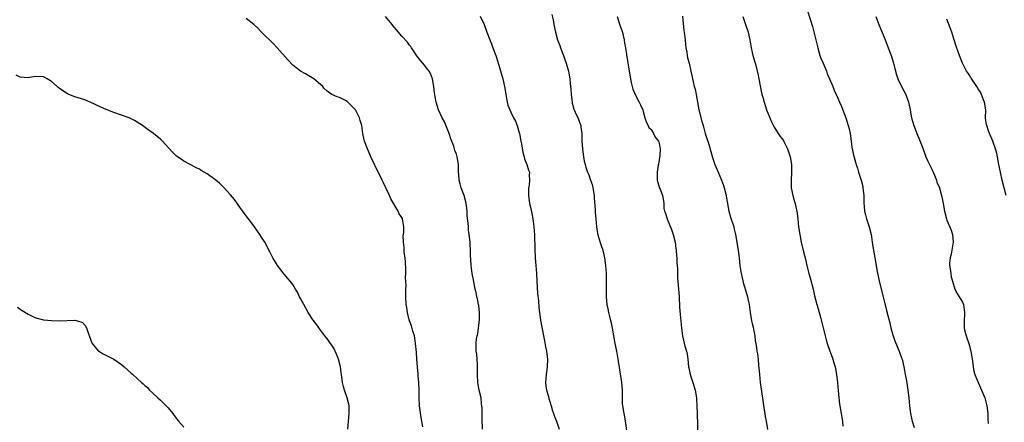
# Model space of a CAD drawing. Units: inches. Extents: x 2559000 to 2562000, y 1509000 to 1512000.
# Drawn here: x 2559253 to 2559506, y 1510379 to 1510482 of the extents above; entities that cross this region are included whole.
import ezdxf

# ---------------------------------------------------------------- set-up
doc = ezdxf.new("R2010")
doc.units = ezdxf.units.IN
doc.header["$MEASUREMENT"] = 0
doc.layers.add('LD25591509_10ft', color=113, linetype='Continuous')

msp = doc.modelspace()

# ---------------------------------------------------------------- linework, layer by layer
at = {"layer": 'LD25591509_10ft'}
for points, elevation in [([(2559389.55, 1510483.55), (2559389.82, 1510482.18), (2559390.01, 1510481), (2559390.43, 1510479), (2559390.97, 1510477), (2559391.57, 1510475.57), (2559391.75, 1510475), (2559392.17, 1510473.83), (2559392.5, 1510473), (2559393, 1510471.48), (2559393.18, 1510471), (2559393.78, 1510469), (2559394.14, 1510467), (2559394.23, 1510465.77), (2559394.39, 1510464.39), (2559394.45, 1510463), (2559394.7, 1510461), (2559394.75, 1510460.75), (2559395.2, 1510459.2), (2559395.27, 1510459), (2559395.52, 1510458.48), (2559396.17, 1510457), (2559396.94, 1510455), (2559397, 1510454.59), (2559397.19, 1510453), (2559397.25, 1510451), (2559397.36, 1510449), (2559397.54, 1510447.54), (2559397.63, 1510447), (2559397.85, 1510445.85), (2559398.07, 1510445), (2559398.29, 1510444.29), (2559398.72, 1510443), (2559399, 1510442.34), (2559399.48, 1510441), (2559399.85, 1510439.85), (2559400.07, 1510439), (2559400.35, 1510437), (2559400.36, 1510436.36), (2559400.61, 1510433.39), (2559400.65, 1510432.65), (2559400.81, 1510431), (2559400.98, 1510428.98), (2559401.25, 1510427.25), (2559401.31, 1510427), (2559401.46, 1510426.54), (2559402.16, 1510424.16), (2559402.58, 1510423), (2559403.06, 1510421), (2559403.31, 1510419), (2559403.44, 1510417), (2559403.44, 1510415.44), (2559403.5, 1510414.5), (2559403.45, 1510413), (2559403.47, 1510411.47), (2559403.48, 1510411), (2559403.65, 1510409), (2559403.88, 1510407.88), (2559404.05, 1510407), (2559404.38, 1510405.62), (2559404.68, 1510404.68), (2559405, 1510402.91), (2559405.32, 1510401), (2559405.7, 1510399), (2559406.11, 1510397), (2559406.47, 1510395), (2559406.81, 1510392.81), (2559407.45, 1510389), (2559407.61, 1510387), (2559407.61, 1510386.39), (2559407.58, 1510385), (2559407.61, 1510383.61), (2559407.64, 1510383), (2559407.98, 1510381), (2559408.16, 1510380.16), (2559408.35, 1510379), (2559408.67, 1510376.67)], 9230), ([(2559454.98, 1510484.98), (2559455.93, 1510482.07), (2559456.48, 1510480.48), (2559457, 1510478.44), (2559457.65, 1510475.65), (2559457.79, 1510475), (2559458.36, 1510473), (2559458.53, 1510472.53), (2559459.16, 1510471), (2559460.03, 1510469), (2559460.26, 1510468.26), (2559460.85, 1510467), (2559461.69, 1510465), (2559462.06, 1510464.06), (2559462.57, 1510463), (2559463, 1510462.04), (2559463.43, 1510461), (2559463.88, 1510459.88), (2559464.98, 1510457), (2559465.66, 1510455), (2559465.84, 1510454.16), (2559466.11, 1510453), (2559466.24, 1510452.24), (2559466.35, 1510451), (2559466.56, 1510449.44), (2559466.7, 1510448.7), (2559467, 1510447.37), (2559467.71, 1510445), (2559468.03, 1510444.03), (2559468.31, 1510443), (2559468.94, 1510441), (2559469.35, 1510439.35), (2559469.43, 1510439), (2559469.61, 1510437), (2559469.61, 1510435.61), (2559469.63, 1510435), (2559469.72, 1510434.28), (2559469.84, 1510433), (2559470.07, 1510432.07), (2559470.37, 1510431), (2559471.02, 1510429), (2559471.5, 1510427), (2559471.62, 1510426.38), (2559471.82, 1510425), (2559471.94, 1510423.94), (2559472.43, 1510421), (2559472.54, 1510420.54), (2559473, 1510417.89), (2559473.6, 1510415), (2559475, 1510409.27), (2559475.48, 1510407.48), (2559475.77, 1510406.23), (2559476.3, 1510404.3), (2559476.6, 1510403), (2559477, 1510401.48), (2559477.15, 1510401), (2559477.64, 1510399.64), (2559478.22, 1510398.22), (2559478.75, 1510397), (2559479, 1510396.27), (2559479.35, 1510395.35), (2559479.46, 1510395), (2559479.94, 1510393), (2559480.08, 1510392.08), (2559480.29, 1510391), (2559480.56, 1510389.44), (2559480.93, 1510387), (2559481.16, 1510385), (2559481.38, 1510383), (2559481.62, 1510381), (2559481.85, 1510379.85), (2559482.03, 1510379), (2559482.57, 1510377.43)], 9190), ([(2559356.43, 1510377.57), (2559355.97, 1510379.97), (2559355.57, 1510383), (2559355.46, 1510385), (2559355.46, 1510387), (2559355.39, 1510389), (2559355.21, 1510390.79), (2559355.15, 1510391.15), (2559354.99, 1510392.98), (2559354.84, 1510395), (2559354.74, 1510396.74), (2559354.54, 1510399), (2559354.35, 1510400.35), (2559354.22, 1510401), (2559353.85, 1510402.15), (2559353.51, 1510403.51), (2559353, 1510404.79), (2559352.89, 1510405.11), (2559352.42, 1510407), (2559352.27, 1510408.27), (2559352.15, 1510409), (2559352.05, 1510411), (2559351.99, 1510411.99), (2559352.02, 1510413), (2559352.09, 1510413.91), (2559351.93, 1510415.93), (2559351.99, 1510417), (2559352, 1510418), (2559351.94, 1510419.94), (2559351.84, 1510421), (2559351.63, 1510422.37), (2559351.61, 1510423), (2559351.63, 1510423.63), (2559351.39, 1510425), (2559351.34, 1510426.66), (2559351.48, 1510427.48), (2559351.55, 1510429), (2559351.21, 1510431), (2559351.13, 1510431.13), (2559351, 1510431.4), (2559350.35, 1510432.35), (2559350.07, 1510433), (2559348.21, 1510436.21), (2559347.86, 1510437), (2559347, 1510438.85), (2559346.28, 1510440.28), (2559345.96, 1510441), (2559343.96, 1510445), (2559343.02, 1510447), (2559342.44, 1510448.44), (2559342.18, 1510449), (2559341.45, 1510451), (2559341.36, 1510451.36), (2559341, 1510453), (2559340.71, 1510455), (2559340.3, 1510456.3), (2559340.13, 1510457), (2559339.09, 1510459), (2559339, 1510459.13), (2559337, 1510461.2), (2559336.55, 1510461.45), (2559335, 1510462.23), (2559334.39, 1510462.39), (2559333, 1510463), (2559331.81, 1510463.81), (2559331, 1510464.64), (2559330.67, 1510465), (2559329, 1510466.52), (2559328.39, 1510467), (2559326.3, 1510468.3), (2559325, 1510469.02), (2559323, 1510470.53), (2559321.79, 1510471.79), (2559319, 1510474.99), (2559318.01, 1510476.01), (2559315, 1510478.98), (2559314, 1510480), (2559313, 1510480.96), (2559311, 1510482.51)], 9260), ([(2559371.75, 1510377), (2559371.63, 1510379.63), (2559371.61, 1510382.4), (2559371.57, 1510383), (2559371.49, 1510383.49), (2559371.33, 1510385), (2559370.89, 1510387), (2559370.51, 1510389), (2559370.42, 1510391), (2559370.47, 1510392.47), (2559370.47, 1510393), (2559370.41, 1510393.59), (2559370.35, 1510395), (2559370.22, 1510396.22), (2559370.1, 1510397), (2559370.06, 1510399), (2559370.21, 1510400.21), (2559370.34, 1510401), (2559370.48, 1510401.52), (2559370.7, 1510403), (2559370.91, 1510405), (2559370.93, 1510407), (2559370.75, 1510408.75), (2559370.69, 1510409), (2559370.46, 1510410.46), (2559370.29, 1510411), (2559370.12, 1510412.12), (2559369.87, 1510413), (2559369.55, 1510414.45), (2559369.38, 1510415.38), (2559369.05, 1510417), (2559368.79, 1510419), (2559368.69, 1510420.69), (2559368.64, 1510421.36), (2559368.61, 1510423), (2559368.55, 1510424.55), (2559368.51, 1510425), (2559368.32, 1510427), (2559368.14, 1510428.14), (2559368.08, 1510429), (2559368.04, 1510429.96), (2559367.81, 1510431.81), (2559367.79, 1510433), (2559367.64, 1510434.36), (2559367.55, 1510435), (2559367.44, 1510435.44), (2559367.01, 1510437), (2559366.25, 1510439), (2559366.01, 1510440.01), (2559365.73, 1510441), (2559365.61, 1510442.39), (2559365.58, 1510443), (2559365.55, 1510445), (2559365.22, 1510447), (2559365, 1510447.68), (2559364.63, 1510448.63), (2559364.31, 1510449.69), (2559363.62, 1510451.62), (2559363.19, 1510453), (2559361.99, 1510455.99), (2559361.37, 1510457), (2559360.43, 1510459), (2559359.83, 1510461), (2559359.59, 1510462.41), (2559359.39, 1510463.39), (2559359.2, 1510465), (2559358.91, 1510467), (2559358.35, 1510468.35), (2559358.05, 1510469), (2559356.41, 1510471), (2559355.75, 1510471.75), (2559354.89, 1510472.89), (2559353.47, 1510475), (2559353.32, 1510475.32), (2559353, 1510475.66), (2559352.43, 1510476.43), (2559351, 1510478), (2559349.63, 1510479.63), (2559349, 1510480.31), (2559348.7, 1510480.7), (2559348.49, 1510481), (2559346.78, 1510483)], 9250), ([(2559371.15, 1510483.15), (2559372.1, 1510481), (2559372.82, 1510479), (2559373.58, 1510477), (2559374.02, 1510476.02), (2559374.4, 1510475), (2559375.12, 1510473), (2559375.6, 1510471.6), (2559376.05, 1510469.95), (2559376.49, 1510468.49), (2559376.9, 1510467), (2559377.37, 1510465), (2559377.61, 1510463.61), (2559377.69, 1510463), (2559378.03, 1510461), (2559378.26, 1510460.26), (2559378.71, 1510459), (2559379, 1510458.46), (2559379.71, 1510457), (2559380.16, 1510456.16), (2559380.61, 1510455), (2559381, 1510453.75), (2559381.17, 1510453.17), (2559381.21, 1510453), (2559381.58, 1510451), (2559381.73, 1510450.27), (2559382.05, 1510448.05), (2559382.4, 1510447), (2559382.49, 1510446.49), (2559383.14, 1510445), (2559383.56, 1510443.56), (2559383.76, 1510443), (2559383.72, 1510442.28), (2559383.77, 1510441), (2559383.66, 1510439.66), (2559383.54, 1510439), (2559383.5, 1510438.5), (2559383.51, 1510437), (2559383.71, 1510435.71), (2559383.79, 1510435), (2559384.01, 1510433.99), (2559384.41, 1510432.41), (2559384.67, 1510431), (2559384.94, 1510429), (2559385.09, 1510426.91), (2559385.14, 1510423.14), (2559385.28, 1510421), (2559385.45, 1510419), (2559385.55, 1510417), (2559385.63, 1510415), (2559385.84, 1510411.84), (2559386.08, 1510409.92), (2559386.22, 1510408.22), (2559386.37, 1510407), (2559386.64, 1510405), (2559387.37, 1510401), (2559387.67, 1510399.67), (2559387.86, 1510398.14), (2559388.13, 1510397), (2559388.27, 1510396.27), (2559388.41, 1510395), (2559388.36, 1510393), (2559388.22, 1510392.22), (2559388.04, 1510391), (2559387.98, 1510390.02), (2559387.89, 1510389), (2559388, 1510388), (2559388.17, 1510387), (2559388.65, 1510385.35), (2559388.77, 1510384.77), (2559389, 1510384.07), (2559389.24, 1510383.24), (2559389.34, 1510383), (2559389.7, 1510381.7), (2559389.97, 1510381), (2559390.21, 1510380.21), (2559390.72, 1510379), (2559391.44, 1510377)], 9240), ([(2559406.31, 1510483), (2559407, 1510480.83), (2559407.64, 1510479), (2559407.88, 1510478.12), (2559408.13, 1510477), (2559408.2, 1510476.2), (2559408.44, 1510475), (2559408.7, 1510473.3), (2559408.71, 1510473), (2559408.74, 1510472.74), (2559409.34, 1510469), (2559409.69, 1510467), (2559409.92, 1510466.08), (2559410.15, 1510465), (2559410.34, 1510464.34), (2559410.88, 1510463), (2559411.95, 1510461), (2559412.3, 1510460.3), (2559412.85, 1510459), (2559413, 1510458.59), (2559413.43, 1510457), (2559413.79, 1510455.79), (2559414.27, 1510455), (2559414.47, 1510454.47), (2559415, 1510454), (2559415.63, 1510453), (2559416.06, 1510452.06), (2559416.94, 1510451), (2559417, 1510450.81), (2559417.35, 1510449), (2559417.24, 1510447.24), (2559417.2, 1510446.8), (2559417, 1510445.58), (2559416.88, 1510445.12), (2559416.85, 1510444.85), (2559416.54, 1510443), (2559416.59, 1510441.41), (2559416.58, 1510441), (2559416.64, 1510440.64), (2559417, 1510439.51), (2559417.11, 1510439.11), (2559417.31, 1510438.69), (2559417.97, 1510437), (2559418.13, 1510436.13), (2559418.24, 1510435), (2559418.31, 1510433.69), (2559418.45, 1510433), (2559418.64, 1510432.64), (2559419.2, 1510430.8), (2559420.29, 1510428.29), (2559420.68, 1510427), (2559421.16, 1510425), (2559421.38, 1510423.38), (2559421.46, 1510423), (2559421.54, 1510421.54), (2559421.64, 1510421), (2559421.64, 1510419.64), (2559421.72, 1510419), (2559421.79, 1510418.21), (2559421.76, 1510417), (2559421.79, 1510415.79), (2559421.84, 1510415), (2559421.94, 1510413.94), (2559422.01, 1510413), (2559422.12, 1510412.12), (2559422.19, 1510411), (2559422.32, 1510408.32), (2559422.45, 1510406.45), (2559422.79, 1510403), (2559423.04, 1510401), (2559423.41, 1510399.41), (2559423.7, 1510398.3), (2559424.07, 1510397), (2559424.24, 1510396.24), (2559424.44, 1510395), (2559424.66, 1510393), (2559424.71, 1510392.71), (2559425.05, 1510391.05), (2559425.74, 1510389), (2559426.33, 1510387), (2559426.63, 1510385), (2559426.66, 1510384.66), (2559426.75, 1510383), (2559426.84, 1510381), (2559427.02, 1510375)], 9220), ([(2559423.07, 1510483.07), (2559423.45, 1510479.45), (2559423.6, 1510478.4), (2559423.74, 1510477), (2559423.82, 1510475.82), (2559423.94, 1510475), (2559424.18, 1510473.82), (2559424.28, 1510473), (2559424.39, 1510472.39), (2559424.77, 1510471), (2559425.23, 1510469), (2559425.54, 1510467.54), (2559425.63, 1510467), (2559425.8, 1510466.2), (2559426.11, 1510465), (2559426.31, 1510464.31), (2559426.57, 1510463), (2559427.3, 1510459), (2559428.03, 1510456.03), (2559428.35, 1510455), (2559428.94, 1510453), (2559429.43, 1510451.43), (2559429.55, 1510451), (2559429.9, 1510449.9), (2559430.82, 1510446.82), (2559431.42, 1510445), (2559432.22, 1510443), (2559433.1, 1510441), (2559433.61, 1510439.61), (2559433.8, 1510439), (2559434.28, 1510437), (2559434.36, 1510436.36), (2559434.97, 1510432.97), (2559435.43, 1510431.43), (2559436.22, 1510429), (2559436.36, 1510428.35), (2559436.69, 1510427), (2559437.37, 1510423), (2559437.55, 1510421.55), (2559437.63, 1510421), (2559437.84, 1510419), (2559438.14, 1510417), (2559438.28, 1510416.28), (2559438.69, 1510414.69), (2559439.61, 1510411.61), (2559439.79, 1510411), (2559439.98, 1510410.02), (2559440.21, 1510409), (2559440.32, 1510408.32), (2559440.49, 1510407), (2559440.83, 1510404.83), (2559441, 1510404.12), (2559441.19, 1510403.19), (2559441.35, 1510402.65), (2559441.67, 1510401), (2559441.76, 1510399.76), (2559441.95, 1510399), (2559442.1, 1510397.9), (2559442.19, 1510397), (2559442.32, 1510396.32), (2559442.48, 1510395), (2559442.62, 1510393.38), (2559442.71, 1510392.71), (2559442.83, 1510391), (2559443.04, 1510389), (2559443.28, 1510387.28), (2559443.33, 1510386.67), (2559443.79, 1510383.79), (2559443.88, 1510383), (2559444.2, 1510381), (2559444.28, 1510380.28), (2559444.54, 1510379), (2559444.9, 1510376.9)], 9210), ([(2559438.58, 1510483), (2559439, 1510481.7), (2559439.26, 1510481), (2559439.91, 1510479), (2559440.34, 1510477), (2559440.68, 1510475), (2559441, 1510473.75), (2559441.17, 1510473), (2559441.75, 1510471), (2559442.42, 1510468.42), (2559442.72, 1510467), (2559443.4, 1510463.4), (2559443.49, 1510463), (2559443.68, 1510462.32), (2559444.01, 1510461), (2559444.69, 1510459), (2559445.47, 1510457), (2559445.92, 1510455.92), (2559446.6, 1510454.6), (2559447, 1510454.04), (2559447.63, 1510453), (2559448.17, 1510452.17), (2559449, 1510451.14), (2559449.05, 1510451.05), (2559449.74, 1510449.74), (2559450.08, 1510449), (2559450.76, 1510447), (2559451.08, 1510445), (2559451.08, 1510443.08), (2559451.09, 1510442.91), (2559450.96, 1510441), (2559451.01, 1510439), (2559451.41, 1510437), (2559451.75, 1510435.75), (2559451.99, 1510435), (2559452.31, 1510433.69), (2559452.45, 1510433), (2559452.69, 1510431), (2559452.9, 1510429), (2559453.19, 1510427), (2559453.57, 1510425), (2559454.23, 1510422.23), (2559454.56, 1510421), (2559455.02, 1510419.02), (2559455.51, 1510417), (2559455.85, 1510415.85), (2559456.61, 1510413), (2559457, 1510411.28), (2559457.59, 1510409), (2559457.91, 1510407.91), (2559458.57, 1510405.43), (2559458.77, 1510404.77), (2559459.68, 1510401), (2559459.97, 1510399.97), (2559460.23, 1510399), (2559460.94, 1510397), (2559461.52, 1510395.52), (2559461.71, 1510395), (2559461.98, 1510394.02), (2559462.29, 1510393), (2559462.65, 1510391), (2559462.9, 1510389), (2559463.07, 1510386.93), (2559463.2, 1510385), (2559463.4, 1510383.4), (2559463.85, 1510381), (2559463.98, 1510379.98), (2559464.14, 1510379), (2559464.28, 1510377.72)], 9200), ([(2559472.75, 1510483), (2559473.51, 1510481), (2559475, 1510477.25), (2559475.92, 1510475), (2559476.67, 1510473), (2559477.28, 1510471), (2559477.62, 1510469.62), (2559478.05, 1510468.05), (2559478.4, 1510467), (2559479.35, 1510465), (2559479.96, 1510463.96), (2559480.42, 1510463), (2559481.15, 1510461), (2559481.44, 1510459.44), (2559481.87, 1510457), (2559482.15, 1510456.15), (2559482.46, 1510455), (2559483.25, 1510453), (2559483.79, 1510451.79), (2559484.77, 1510449.23), (2559485.6, 1510447), (2559486.02, 1510446.02), (2559486.49, 1510445), (2559487, 1510443.97), (2559487.79, 1510442.21), (2559488.27, 1510441), (2559488.42, 1510440.42), (2559489.04, 1510439), (2559489.61, 1510437), (2559489.82, 1510435.82), (2559490.02, 1510435), (2559490.35, 1510433), (2559490.87, 1510431), (2559491, 1510430.72), (2559492.1, 1510428.1), (2559492.42, 1510427), (2559492.6, 1510425), (2559492.5, 1510424.5), (2559492.28, 1510423), (2559492.08, 1510421.92), (2559491.79, 1510421), (2559491.65, 1510419.65), (2559491.65, 1510419), (2559491.8, 1510418.2), (2559491.95, 1510417), (2559492.11, 1510416.11), (2559492.39, 1510415), (2559492.98, 1510412.98), (2559493.69, 1510411.69), (2559495, 1510409.63), (2559495.23, 1510409), (2559495.54, 1510407), (2559495.52, 1510406.48), (2559495.4, 1510405), (2559495.39, 1510403), (2559495.5, 1510402.5), (2559495.91, 1510401), (2559496.21, 1510400.21), (2559496.6, 1510399), (2559497.15, 1510397), (2559497.55, 1510394.45), (2559497.71, 1510393), (2559497.92, 1510391.92), (2559498.16, 1510391), (2559498.98, 1510389), (2559499.63, 1510387.63), (2559500.72, 1510385), (2559501, 1510384.01), (2559501.24, 1510383), (2559501.46, 1510381), (2559501.48, 1510379.48), (2559501.58, 1510378.42)], 9180), ([(2559506.22, 1510437), (2559505.66, 1510439), (2559505.17, 1510441), (2559504.73, 1510443), (2559504.32, 1510445), (2559503.94, 1510447), (2559503.78, 1510447.78), (2559503.49, 1510449), (2559502.79, 1510451), (2559502.23, 1510452.23), (2559501.92, 1510453), (2559501.66, 1510453.66), (2559501.19, 1510455), (2559501.16, 1510455.16), (2559500.93, 1510456.93), (2559500.94, 1510459), (2559500.65, 1510461), (2559500.36, 1510461.64), (2559499.83, 1510463), (2559499.57, 1510463.57), (2559499, 1510464.44), (2559498.65, 1510465), (2559497.21, 1510467.21), (2559497, 1510467.51), (2559496.43, 1510468.43), (2559496.05, 1510469), (2559495.01, 1510471), (2559494.19, 1510473), (2559493.77, 1510474.23), (2559493.36, 1510475.36), (2559492.88, 1510477), (2559492.22, 1510479), (2559491, 1510482.37)], 9170), ([(2559337.15, 1510377), (2559337.48, 1510381), (2559337.44, 1510382.56), (2559337.45, 1510383), (2559337.37, 1510383.37), (2559336.96, 1510385), (2559336.25, 1510387), (2559335.98, 1510387.98), (2559335.77, 1510389), (2559335.6, 1510390.4), (2559335.44, 1510391.44), (2559335.24, 1510393), (2559334.75, 1510395), (2559334.24, 1510396.24), (2559333.6, 1510397.6), (2559333, 1510398.56), (2559332.67, 1510399), (2559332, 1510400), (2559331.2, 1510401), (2559331, 1510401.31), (2559329.65, 1510403), (2559329.41, 1510403.41), (2559328.25, 1510405), (2559326.94, 1510406.94), (2559325.79, 1510409), (2559325, 1510410.56), (2559324.76, 1510411), (2559324.19, 1510412.19), (2559323.68, 1510413), (2559323, 1510414.16), (2559322.36, 1510415), (2559321.72, 1510415.72), (2559320.8, 1510416.8), (2559319.08, 1510419.08), (2559318.29, 1510420.29), (2559317.86, 1510421), (2559317, 1510422.72), (2559316.84, 1510423), (2559316.23, 1510424.23), (2559315.79, 1510425), (2559315, 1510426.33), (2559314.55, 1510427), (2559313.9, 1510427.9), (2559313, 1510429.22), (2559311.64, 1510431), (2559311.35, 1510431.35), (2559311, 1510431.82), (2559310.48, 1510432.48), (2559309, 1510434.6), (2559307.99, 1510435.99), (2559307, 1510437.22), (2559305.18, 1510439.18), (2559305, 1510439.35), (2559304.2, 1510440.2), (2559303.24, 1510441), (2559303, 1510441.18), (2559301, 1510442.6), (2559299.47, 1510443.47), (2559299, 1510443.78), (2559298.16, 1510444.16), (2559297, 1510444.81), (2559296.61, 1510445), (2559295, 1510445.89), (2559294.34, 1510446.34), (2559293.17, 1510447.17), (2559292.14, 1510448.14), (2559290.2, 1510450.2), (2559289.52, 1510451), (2559289, 1510451.5), (2559287.2, 1510453), (2559285.87, 1510453.87), (2559284.39, 1510455), (2559283, 1510455.91), (2559282.32, 1510456.32), (2559281, 1510457.01), (2559279, 1510457.71), (2559277, 1510458.37), (2559275.09, 1510459.09), (2559273.7, 1510459.7), (2559271, 1510461), (2559269.57, 1510461.57), (2559267, 1510462.41), (2559265.46, 1510463), (2559265.14, 1510463.14), (2559263.9, 1510463.9), (2559263, 1510464.62), (2559262.77, 1510464.77), (2559262.48, 1510465), (2559261, 1510466.36), (2559259.95, 1510467), (2559259.32, 1510467.32), (2559259, 1510467.53), (2559257, 1510467.59), (2559255.34, 1510467.33), (2559255, 1510467.27), (2559253, 1510467.47), (2559251.95, 1510467.95)], 9270), ([(2559252.3, 1510408.3), (2559253, 1510407.81), (2559253.51, 1510407.51), (2559255, 1510406.52), (2559255.86, 1510406.14), (2559257, 1510405.56), (2559259, 1510405.04), (2559261, 1510404.87), (2559263, 1510404.85), (2559266.98, 1510404.98), (2559268.6, 1510404.6), (2559269, 1510404.36), (2559269.64, 1510403.64), (2559269.98, 1510403), (2559270.55, 1510401.45), (2559270.82, 1510400.82), (2559271, 1510400.34), (2559271.32, 1510399.32), (2559271.49, 1510399), (2559273, 1510397.12), (2559273.17, 1510397), (2559274.31, 1510396.31), (2559275.67, 1510395.67), (2559277, 1510394.98), (2559279, 1510393.6), (2559279.73, 1510393), (2559281.43, 1510391.43), (2559281.95, 1510391), (2559284.14, 1510389), (2559284.61, 1510388.61), (2559285, 1510388.23), (2559285.65, 1510387.65), (2559286.22, 1510387), (2559287, 1510386.32), (2559288.34, 1510385), (2559289, 1510384.43), (2559289.72, 1510383.72), (2559291, 1510382.43), (2559292.18, 1510381), (2559292.53, 1510380.53), (2559293.63, 1510379), (2559295, 1510377.49)], 9280)]:
    msp.add_lwpolyline(points, dxfattribs=dict(at, elevation=elevation))

doc.saveas('drawing.dxf')
